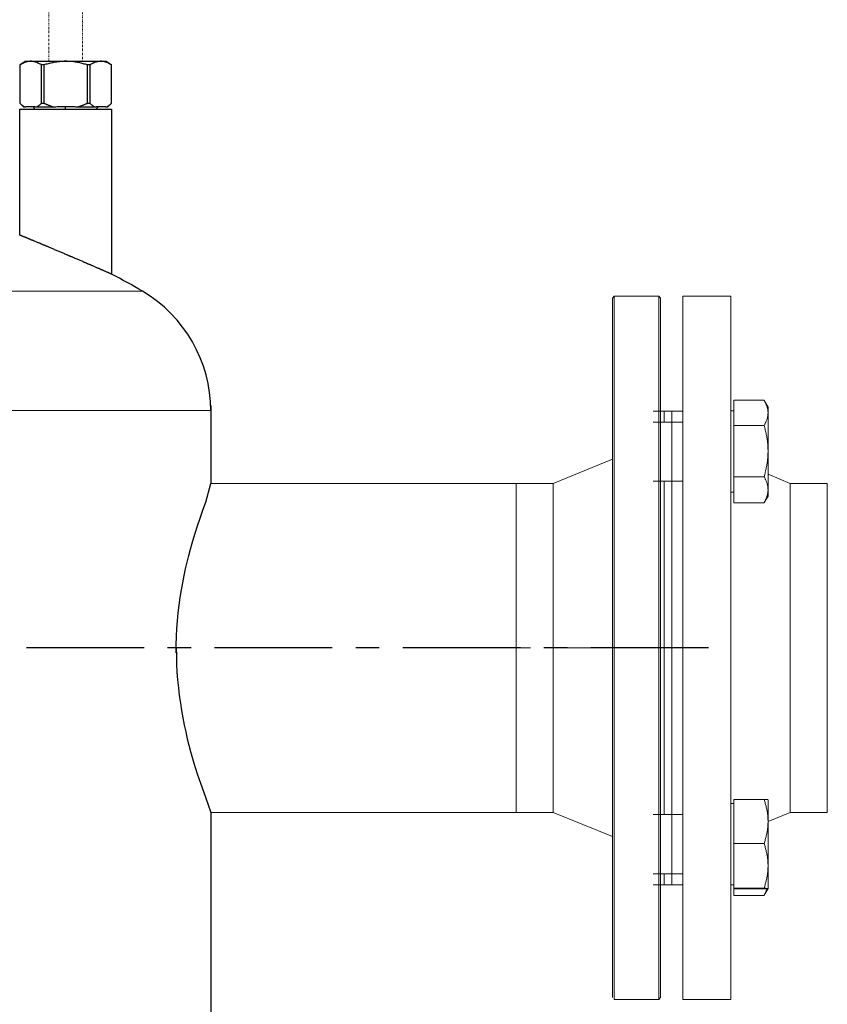
# Model space of a CAD drawing. Units: millimetres. Extents: x -22810 to -6810, y 18284 to 27984.
# Drawn here: x -16611 to -16393, y 21863 to 22129 of the extents above; entities that cross this region are included whole.
import ezdxf

# ---------------------------------------------------------------- set-up
doc = ezdxf.new("R2010")
doc.units = ezdxf.units.MM
doc.linetypes.add('ACHSEN', pattern=[50.8, 31.75, -6.35, 6.35, -6.35])
doc.linetypes.add('DASHDOT', pattern=[1, 0.5, -0.25, 0, -0.25])
for name, color, linetype, lineweight in [('2DH_OBP', 51, 'Continuous', 18), ('2DR_PLS_SYGN', 146, 'DASHDOT', 18), ('Sichtbare Kanten(DIN)', 179, 'Continuous', 18)]:
    doc.layers.add(name, color=color, linetype=linetype, lineweight=lineweight)
doc.layers.add('at_Entity', color=7, linetype='Continuous')

# ---------------------------------------------------------------- blocks, each defined once
blk = doc.blocks.new('A$C322B16A3')
at = {"color": 7, "lineweight": 20, "extrusion": (-1, 6.12303e-17, 0)}
for p, q in [((3, 189.5), (3.5, 190)), ((3, 0.5), (3, 189.5)), ((3.5, 190), (15.5, 190)), ((3.5, 0), (3.5, 190)), ((16, 189.5), (15.5, 190)), ((15.5, 0), (15.5, 190)), ((16, 0.5), (16, 189.5)), ((0, 159), (3, 159)), ((0, 31), (0, 159)), ((32, 139.45), (16, 146)), ((32, 139.45), (124.45, 139.45)), ((32, 50.55), (32, 139.45)), ((42, 50.55), (42, 139.45)), ((32, 50.55), (16, 44)), ((32, 50.55), (124.44, 50.55)), ((0, 31), (3, 31)), ((3, 0.5), (3.5, 0)), ((3.5, 0), (15.5, 0))]:
    blk.add_line(p, q, dxfattribs=at)
at = {"color": 1, "linetype": 'ACHSEN', "lineweight": 20}
blk.add_line((0, 95), (61, 95), dxfattribs=at)
blk = doc.blocks.new('A$C21F71376')
at = {"layer": 'at_Entity', "color": 7, "lineweight": 9}
for p, q in [((2532.22, 779.02), (2622.4, 779.02)), ((2640.85, 746.77), (2423.66, 746.77))]:
    blk.add_line(p, q, dxfattribs=at)
at = {"layer": 'at_Entity', "color": 7}
for points in [[(2589.26, 840.17), (2590.74, 841.15)], [(2592.22, 841.15), (2592.06, 841.15), (2591.92, 841.13), (2591.75, 841.13), (2591.61, 841.11), (2591.47, 841.06), (2591.3, 841.04), (2591.16, 841.01), (2591, 840.96), (2590.88, 840.94), (2590.74, 840.89), (2590.58, 840.82), (2590.41, 840.78), (2590.27, 840.68), (2590.13, 840.64), (2589.99, 840.57), (2589.85, 840.47), (2589.71, 840.4), (2589.57, 840.33), (2589.4, 840.24), (2589.26, 840.17)], [(2590.74, 841.15), (2592.22, 841.15)], [(2592.22, 841.15), (2601.65, 841.15)], [(2601.65, 841.15), (2601.49, 841.15), (2601.35, 841.15), (2601.23, 841.15), (2601.07, 841.13), (2600.92, 841.13), (2600.78, 841.13), (2600.62, 841.11), (2600.48, 841.11), (2600.34, 841.11), (2600.17, 841.06), (2600.01, 841.04), (2599.87, 841.04), (2599.7, 841.04), (2599.56, 840.99), (2599.4, 840.99), (2599.26, 840.96), (2599.14, 840.94), (2598.95, 840.94), (2598.83, 840.89), (2598.67, 840.89), (2598.39, 840.82), (2598.08, 840.75), (2597.77, 840.68), (2597.52, 840.64), (2597.19, 840.57), (2596.93, 840.47), (2596.62, 840.4), (2596.32, 840.33), (2596.06, 840.24), (2595.75, 840.17), (2595.14, 840.17), (2595, 840.24), (2594.88, 840.33), (2594.74, 840.4), (2594.58, 840.47), (2594.44, 840.57), (2594.3, 840.64), (2594.15, 840.68), (2593.99, 840.78), (2593.87, 840.82), (2593.73, 840.89), (2593.66, 840.89), (2593.57, 840.94), (2593.5, 840.94), (2593.4, 840.96), (2593.35, 840.99), (2593.26, 840.99), (2593.19, 841.04), (2593.1, 841.04), (2593.05, 841.04), (2592.98, 841.06), (2592.88, 841.11), (2592.81, 841.11), (2592.72, 841.11), (2592.67, 841.13), (2592.6, 841.13), (2592.51, 841.13), (2592.44, 841.15), (2592.37, 841.15), (2592.27, 841.15), (2592.23, 841.15)], [(2607.54, 840.17), (2607.28, 840.24), (2606.98, 840.33), (2606.67, 840.4), (2606.39, 840.49), (2606.11, 840.57), (2605.8, 840.64), (2605.5, 840.71), (2605.24, 840.78), (2604.93, 840.85), (2604.63, 840.89), (2604.32, 840.94), (2604.06, 840.96), (2603.76, 841.01), (2603.45, 841.06), (2603.12, 841.06), (2602.86, 841.11), (2602.56, 841.13), (2602.28, 841.13), (2601.97, 841.15), (2601.64, 841.15)], [(2601.65, 841.15), (2611.13, 841.15)], [(2611.12, 841.15), (2610.93, 841.15), (2610.82, 841.13), (2610.65, 841.13), (2610.53, 841.11), (2610.37, 841.06), (2610.23, 841.04), (2610.06, 841.01), (2609.9, 840.96), (2609.76, 840.94), (2609.62, 840.89), (2609.48, 840.82), (2609.34, 840.78), (2609.17, 840.68), (2609.03, 840.64), (2608.89, 840.57), (2608.75, 840.47), (2608.58, 840.4), (2608.47, 840.33), (2608.33, 840.24), (2608.16, 840.17), (2607.55, 840.17)], [(2611.12, 841.15), (2612.56, 841.15)], [(2614.07, 840.17), (2613.9, 840.24), (2613.74, 840.33), (2613.6, 840.4), (2613.48, 840.49), (2613.34, 840.57), (2613.2, 840.64), (2613.03, 840.71), (2612.89, 840.78), (2612.75, 840.85), (2612.58, 840.89), (2612.51, 840.89), (2612.47, 840.94), (2612.37, 840.94), (2612.33, 840.96), (2612.21, 840.99), (2612.16, 840.99), (2612.07, 841.06), (2612, 841.06), (2611.95, 841.06), (2611.86, 841.06), (2611.79, 841.11), (2611.72, 841.11), (2611.64, 841.11), (2611.55, 841.13), (2611.5, 841.13), (2611.41, 841.13), (2611.36, 841.15), (2611.24, 841.15), (2611.2, 841.15), (2611.13, 841.15)], [(2612.57, 841.15), (2614.07, 840.17)], [(2589.26, 840.17), (2589.26, 829.82)], [(2595.15, 829.82), (2595.15, 840.16)], [(2595.76, 840.17), (2595.76, 829.82)], [(2607.54, 829.82), (2607.54, 840.16)], [(2608.16, 840.17), (2608.16, 829.82)], [(2614.07, 829.82), (2614.07, 840.16)], [(2590.26, 828.85), (2589.25, 829.81), (2589.39, 829.72), (2589.51, 829.6), (2589.65, 829.48), (2589.77, 829.36), (2589.91, 829.27), (2590.03, 829.2), (2590.15, 829.1), (2590.29, 829.01), (2590.43, 828.92), (2590.55, 828.85)], [(2589.26, 828.25), (2614.06, 828.25)], [(2614.07, 783.64), (2614.07, 783.64), (2614.04, 783.64), (2614.04, 783.64), (2614.02, 783.64), (2614, 783.64), (2613.95, 783.66), (2613.95, 783.69), (2613.9, 783.69), (2613.85, 783.71), (2613.81, 783.76), (2613.76, 783.76), (2613.74, 783.76), (2613.71, 783.76), (2613.69, 783.8), (2613.64, 783.8), (2613.6, 783.8), (2613.6, 783.83), (2613.55, 783.85), (2613.5, 783.85), (2613.48, 783.87), (2613.45, 783.9), (2613.38, 783.9), (2613.34, 783.94), (2613.34, 783.97), (2613.29, 783.97), (2613.24, 783.99), (2613.2, 784.02), (2613.13, 784.04), (2613.08, 784.06), (2613.03, 784.06), (2612.94, 784.11), (2612.82, 784.16), (2612.73, 784.2), (2612.63, 784.25), (2612.47, 784.32), (2612.37, 784.37), (2612.26, 784.41), (2612.11, 784.46), (2611.97, 784.51), (2611.86, 784.6), (2611.76, 784.63), (2611.72, 784.67), (2611.62, 784.67), (2611.55, 784.72), (2611.46, 784.77), (2611.39, 784.79), (2611.34, 784.81), (2611.24, 784.86), (2611.17, 784.86), (2611.08, 784.93), (2611.01, 784.96), (2610.94, 784.98), (2610.85, 785.03), (2610.77, 785.07), (2610.68, 785.12), (2610.61, 785.14), (2610.52, 785.17), (2610.42, 785.21), (2610.33, 785.24), (2610.26, 785.28), (2610.07, 785.36), (2609.9, 785.43), (2609.72, 785.52), (2609.55, 785.59), (2609.34, 785.68), (2609.15, 785.75), (2608.96, 785.85), (2608.78, 785.92), (2608.59, 785.99), (2608.38, 786.11), (2608.26, 786.15), (2608.17, 786.2), (2608.07, 786.25), (2607.98, 786.27), (2607.86, 786.32), (2607.77, 786.34), (2607.65, 786.41), (2607.55, 786.46), (2607.46, 786.51), (2607.34, 786.55), (2607.25, 786.6), (2607.13, 786.65), (2607.04, 786.67), (2606.92, 786.72), (2606.83, 786.77), (2606.71, 786.81), (2606.59, 786.86), (2606.5, 786.91), (2606.38, 786.98), (2606.28, 787.02), (2606.07, 787.12), (2605.81, 787.21), (2605.6, 787.28), (2605.39, 787.38), (2605.18, 787.47), (2604.92, 787.59), (2604.73, 787.71), (2604.47, 787.78), (2604.26, 787.89), (2604, 787.99), (2603.91, 788.01), (2603.82, 788.06), (2603.65, 788.11), (2603.56, 788.18), (2603.46, 788.25), (2603.35, 788.27), (2603.2, 788.32), (2603.09, 788.36), (2602.99, 788.41), (2602.88, 788.46), (2602.73, 788.53), (2602.62, 788.55), (2602.52, 788.62), (2602.41, 788.67), (2602.26, 788.72), (2602.17, 788.76), (2602.05, 788.81), (2601.91, 788.88), (2601.82, 788.93), (2601.7, 788.98), (2601.47, 789.07), (2601.25, 789.19), (2600.97, 789.28), (2600.78, 789.38), (2600.52, 789.47), (2600.31, 789.59), (2600.05, 789.66), (2599.87, 789.75), (2599.61, 789.85), (2599.35, 789.94), (2599.16, 790.06), (2598.9, 790.15), (2598.67, 790.24), (2598.46, 790.36), (2598.22, 790.43), (2598.01, 790.55), (2597.77, 790.62), (2597.54, 790.72), (2597.33, 790.81), (2597.12, 790.93), (2597, 790.97), (2596.9, 791), (2596.79, 791.07), (2596.67, 791.07), (2596.58, 791.14), (2596.46, 791.19), (2596.36, 791.21), (2596.27, 791.28), (2596.13, 791.33), (2596.03, 791.37), (2595.92, 791.4), (2595.82, 791.44), (2595.71, 791.49), (2595.61, 791.54), (2595.49, 791.58), (2595.4, 791.63), (2595.31, 791.68), (2595.19, 791.73), (2595.09, 791.75), (2595, 791.77), (2594.79, 791.89), (2594.58, 791.96), (2594.39, 792.06), (2594.22, 792.13), (2594.01, 792.22), (2593.8, 792.29), (2593.66, 792.34), (2593.45, 792.45), (2593.26, 792.5), (2593.1, 792.6), (2593, 792.62), (2592.91, 792.67), (2592.84, 792.69), (2592.74, 792.71), (2592.67, 792.78), (2592.6, 792.81), (2592.49, 792.83), (2592.44, 792.85), (2592.32, 792.92), (2592.25, 792.92), (2592.16, 792.97), (2592.09, 793.02), (2592.01, 793.04), (2591.97, 793.07), (2591.87, 793.09), (2591.78, 793.14), (2591.71, 793.18), (2591.66, 793.21), (2591.57, 793.23), (2591.5, 793.28), (2591.45, 793.28), (2591.36, 793.32), (2591.31, 793.32), (2591.22, 793.37), (2591.15, 793.4), (2591.1, 793.42), (2591.05, 793.44), (2590.96, 793.49), (2590.89, 793.49), (2590.84, 793.54), (2590.79, 793.54), (2590.72, 793.58), (2590.65, 793.61), (2590.6, 793.63), (2590.53, 793.63), (2590.49, 793.68), (2590.42, 793.68), (2590.39, 793.72), (2590.35, 793.75), (2590.28, 793.75), (2590.18, 793.79), (2590.09, 793.84), (2590.02, 793.89), (2589.92, 793.89), (2589.85, 793.96), (2589.78, 793.98), (2589.71, 793.98), (2589.64, 794.03), (2589.57, 794.03), (2589.52, 794.05), (2589.5, 794.1), (2589.48, 794.1), (2589.45, 794.1), (2589.43, 794.1), (2589.41, 794.1), (2589.41, 794.1), (2589.36, 794.15), (2589.36, 794.15), (2589.36, 794.15), (2589.31, 794.15), (2589.31, 794.15), (2589.31, 794.15), (2589.31, 794.17), (2589.29, 794.17), (2589.29, 794.17), (2589.26, 794.17), (2589.26, 794.17), (2589.26, 794.17), (2589.26, 794.17), (2589.26, 794.17), (2589.26, 828.23)], [(2590.26, 828.85), (2590.55, 828.85), (2590.73, 828.85), (2590.9, 828.87), (2591.04, 828.89), (2591.2, 828.89), (2591.39, 828.89), (2591.56, 828.89), (2591.7, 828.92), (2591.86, 828.92), (2592.05, 828.92), (2592.21, 828.92), (2592.38, 828.92), (2592.54, 828.92), (2592.71, 828.92), (2592.9, 828.89), (2593.04, 828.89), (2593.2, 828.89), (2593.37, 828.89), (2593.55, 828.87), (2593.72, 828.85), (2593.86, 828.85), (2598.33, 828.85), (2598.68, 828.85), (2598.99, 828.87), (2599.34, 828.89), (2599.67, 828.89), (2600.02, 828.89), (2600.33, 828.89), (2600.68, 828.92), (2600.98, 828.92), (2601.34, 828.92), (2601.64, 828.92)], [(2593.86, 828.85), (2594.02, 828.92), (2594.12, 829.01), (2594.26, 829.1), (2594.38, 829.2), (2594.54, 829.27), (2594.64, 829.36), (2594.8, 829.48), (2594.89, 829.6), (2595.04, 829.72), (2595.15, 829.81), (2595.76, 829.81)], [(2595.76, 829.82), (2595.91, 829.77), (2596, 829.72), (2596.14, 829.68), (2596.28, 829.61), (2596.42, 829.56), (2596.52, 829.49), (2596.66, 829.44), (2596.8, 829.37), (2596.89, 829.32), (2597.06, 829.28), (2597.15, 829.25), (2597.29, 829.21), (2597.43, 829.14), (2597.55, 829.09), (2597.67, 829.06), (2597.81, 828.99), (2597.95, 828.95), (2598.07, 828.92), (2598.21, 828.88), (2598.33, 828.85)], [(2601.65, 828.92), (2602.01, 828.92), (2602.34, 828.92), (2602.64, 828.92), (2602.99, 828.89), (2603.3, 828.89), (2603.65, 828.89), (2604, 828.89), (2604.31, 828.87), (2604.66, 828.85), (2604.99, 828.85), (2609.43, 828.85), (2609.6, 828.85), (2609.76, 828.87), (2609.95, 828.89), (2610.12, 828.89), (2610.28, 828.89), (2610.45, 828.89), (2610.61, 828.92), (2610.77, 828.92), (2610.94, 828.92), (2611.13, 828.92), (2611.29, 828.92), (2611.43, 828.92), (2611.6, 828.92), (2611.79, 828.89), (2611.95, 828.89), (2612.11, 828.89), (2612.28, 828.89), (2612.42, 828.87), (2612.63, 828.85), (2612.77, 828.85)], [(2601.65, 828.25), (2601.65, 828.86)], [(2604.99, 828.85), (2605.13, 828.87), (2605.25, 828.92), (2605.39, 828.94), (2605.5, 829.01), (2605.67, 829.06), (2605.76, 829.1), (2605.9, 829.15), (2606.02, 829.2), (2606.16, 829.25), (2606.28, 829.27), (2606.42, 829.32), (2606.54, 829.36), (2606.68, 829.43), (2606.77, 829.48), (2606.94, 829.55), (2607.06, 829.62), (2607.2, 829.67), (2607.29, 829.72), (2607.43, 829.76), (2607.55, 829.81), (2608.16, 829.81), (2608.28, 829.72), (2608.42, 829.6), (2608.54, 829.48), (2608.68, 829.36), (2608.77, 829.27), (2608.94, 829.2), (2609.05, 829.1), (2609.17, 829.01), (2609.31, 828.92), (2609.45, 828.85)], [(2612.78, 828.85), (2612.92, 828.92), (2613.01, 829.01), (2613.15, 829.1), (2613.29, 829.2), (2613.44, 829.27), (2613.55, 829.36), (2613.67, 829.48), (2613.81, 829.6), (2613.93, 829.72), (2614.07, 829.81), (2613.08, 828.85)], [(2612.78, 828.85), (2613.08, 828.85)], [(2614.07, 828.25), (2614.07, 783.65)], [(2640.85, 748.12), (2640.85, 727.1)], [(2631.49, 681.29), (2631.53, 683.5), (2631.6, 685.71), (2631.7, 687.85), (2631.86, 689.96), (2632.07, 692.1), (2632.31, 694.19), (2632.61, 696.26), (2632.92, 698.31), (2633.3, 700.26), (2633.65, 702.16), (2634.05, 704.04), (2634.47, 705.85), (2634.92, 707.64), (2635.36, 709.33), (2635.81, 710.93), (2636.26, 712.48), (2637.17, 715.33), (2638.02, 717.94), (2638.82, 720.12), (2639.48, 721.98), (2640.85, 727.1)], [(2631.49, 682.66), (2631.54, 680.45), (2631.61, 678.24), (2631.7, 676.1), (2631.87, 673.98), (2632.08, 671.84), (2632.32, 669.77), (2632.62, 667.7), (2632.93, 665.71), (2633.3, 663.71), (2633.66, 661.8), (2634.06, 659.92), (2634.48, 658.11), (2634.93, 656.37), (2635.37, 654.68), (2636.24, 651.51), (2637.18, 648.64), (2638.03, 646.08), (2638.83, 643.84), (2640.07, 640.53), (2640.85, 638.2), (2640.85, 502.22)]]:
    blk.add_lwpolyline(points, dxfattribs=at)
at = {"layer": 'at_Entity', "color": 1, "linetype": 'ACHSEN'}
blk.add_lwpolyline([(2775.22, 682.65), (2137.4, 682.65)], dxfattribs=at)
at = {"layer": 'at_Entity', "color": 7}
for centre, radius, start, end in [((2591.88, 827.71), 1.53, 23.8598, 48.4683), ((2611.42, 827.75), 1.49, 129.6146, 159.5191), ((2506.95, 580.78), 229.41, 59.7808, 62.1648), ((2603.16, 746.6), 37.7, 0.2478, 59.3049)]:
    blk.add_arc(centre, radius, start, end, dxfattribs=at)
at = {"layer": '2DH_OBP', "color": 7, "lineweight": 20, "xscale": -1}
blk.add_blockref('A$C322B16A3', (2765.29, 587.65), dxfattribs=at)

msp = doc.modelspace()

# ---------------------------------------------------------------- linework, layer by layer
at = {"layer": '2DR_PLS_SYGN'}
msp.add_lwpolyline([(-16603.09, 22138.34), (-16593.93, 22138.34), (-16593.93, 22117.42), (-16603.09, 22117.42)], close=True, dxfattribs=at)
at = {"layer": 'Sichtbare Kanten(DIN)', "color": 0}
for p, q in [((-16431.87, 21863.92), (-16431.87, 22053.92)), ((-16431.87, 22053.92), (-16418.87, 22053.92)), ((-16418.87, 21863.92), (-16418.87, 22053.92)), ((-16418.07, 22025.81), (-16409.94, 22025.81)), ((-16418.07, 22019.02), (-16418.07, 22025.81)), ((-16408.87, 22023.95), (-16409.89, 22025.72)), ((-16408.87, 22022.41), (-16408.87, 22023.95)), ((-16436.87, 22022.92), (-16439.87, 22022.92)), ((-16436.87, 22022.92), (-16436.87, 22019.95)), ((-16436.87, 22019.95), (-16436.87, 22022.92)), ((-16434.87, 22022.92), (-16436.87, 22022.92)), ((-16434.87, 22019.95), (-16434.87, 22022.92)), ((-16434.87, 22022.92), (-16431.87, 22022.92)), ((-16434.87, 22019.95), (-16434.87, 22022.92)), ((-16418.07, 22022.95), (-16418.87, 22022.95)), ((-16408.87, 22012.09), (-16408.87, 22022.41)), ((-16431.87, 22019.95), (-16439.87, 22019.95)), ((-16418.07, 22005.16), (-16418.07, 22019.02)), ((-16418.07, 22019.02), (-16409.94, 22019.02)), ((-16408.87, 22001.63), (-16408.87, 22012.09)), ((-16402.87, 22003.37), (-16408.87, 22005.83)), ((-16431.87, 22003.95), (-16439.87, 22003.95)), ((-16436.87, 22003.95), (-16436.87, 21913.89)), ((-16436.87, 21913.89), (-16436.87, 22003.95)), ((-16434.87, 21913.89), (-16434.87, 22003.95)), ((-16434.87, 21913.89), (-16434.87, 22003.95)), ((-16418.07, 21998.1), (-16418.07, 22005.16)), ((-16418.07, 22005.16), (-16409.94, 22005.16)), ((-16402.87, 21914.47), (-16402.87, 22003.37)), ((-16402.87, 22003.37), (-16392.87, 22003.37)), ((-16392.87, 21914.47), (-16392.87, 22003.37)), ((-16418.07, 22000.95), (-16418.87, 22000.95)), ((-16408.87, 21999.95), (-16409.89, 21998.19)), ((-16408.87, 21999.95), (-16408.87, 22001.63)), ((-16418.07, 21998.1), (-16409.94, 21998.1)), ((-16418.07, 21917.96), (-16409.94, 21917.96)), ((-16418.07, 21906.04), (-16418.07, 21917.96)), ((-16408.87, 21912), (-16408.87, 21917.89)), ((-16408.87, 21917.89), (-16408.87, 21917.89)), ((-16418.07, 21916.89), (-16418.87, 21916.89)), ((-16431.87, 21913.89), (-16439.87, 21913.89)), ((-16402.87, 21914.47), (-16408.87, 21912.01)), ((-16402.87, 21914.47), (-16392.87, 21914.47)), ((-16408.87, 21900), (-16408.87, 21912)), ((-16418.07, 21906.04), (-16409.94, 21906.04)), ((-16418.07, 21893.97), (-16418.07, 21906.04)), ((-16408.87, 21893.89), (-16408.87, 21900)), ((-16431.87, 21897.89), (-16439.87, 21897.89)), ((-16436.87, 21897.89), (-16436.87, 21894.92)), ((-16436.87, 21894.92), (-16436.87, 21897.89)), ((-16434.87, 21894.92), (-16434.87, 21897.89)), ((-16434.87, 21894.92), (-16434.87, 21897.89)), ((-16436.87, 21894.92), (-16439.87, 21894.92)), ((-16434.87, 21894.92), (-16436.87, 21894.92)), ((-16434.87, 21894.92), (-16431.87, 21894.92)), ((-16418.07, 21894.89), (-16418.87, 21894.89)), ((-16418.07, 21893.81), (-16418.07, 21893.97)), ((-16418.07, 21893.97), (-16409.94, 21893.97)), ((-16418.07, 21893.81), (-16409.94, 21893.81)), ((-16418.07, 21892.03), (-16418.07, 21893.81)), ((-16408.87, 21893.89), (-16409.89, 21892.12)), ((-16408.87, 21893.89), (-16408.87, 21893.89)), ((-16408.87, 21893.89), (-16408.87, 21893.89)), ((-16418.07, 21892.03), (-16409.94, 21892.03)), ((-16431.87, 21863.92), (-16418.87, 21863.92))]:
    msp.add_line(p, q, dxfattribs=at)
at = {"layer": 'Sichtbare Kanten(DIN)', "color": 0, "flags": 128}
for points in [[(-16408.87, 22022.41), (-16408.87, 22022.55), (-16408.88, 22022.68), (-16408.89, 22022.82), (-16408.9, 22022.96), (-16408.92, 22023.09), (-16408.94, 22023.23), (-16408.96, 22023.36), (-16408.99, 22023.5), (-16409.02, 22023.63), (-16409.05, 22023.77), (-16409.09, 22023.91), (-16409.13, 22024.05), (-16409.18, 22024.19), (-16409.23, 22024.33), (-16409.28, 22024.47), (-16409.34, 22024.61), (-16409.4, 22024.76), (-16409.47, 22024.9), (-16409.53, 22025.05), (-16409.61, 22025.2), (-16409.68, 22025.35), (-16409.77, 22025.5), (-16409.85, 22025.65), (-16409.94, 22025.81)], [(-16409.94, 22019.02), (-16409.85, 22019.17), (-16409.77, 22019.33), (-16409.68, 22019.48), (-16409.61, 22019.63), (-16409.53, 22019.78), (-16409.47, 22019.92), (-16409.4, 22020.07), (-16409.34, 22020.21), (-16409.28, 22020.36), (-16409.23, 22020.5), (-16409.18, 22020.64), (-16409.13, 22020.78), (-16409.09, 22020.91), (-16409.05, 22021.05), (-16409.02, 22021.19), (-16408.99, 22021.33), (-16408.96, 22021.46), (-16408.94, 22021.6), (-16408.92, 22021.73), (-16408.9, 22021.87), (-16408.89, 22022), (-16408.88, 22022.14), (-16408.87, 22022.28), (-16408.87, 22022.41)], [(-16408.87, 22012.09), (-16408.87, 22012.37), (-16408.88, 22012.64), (-16408.89, 22012.92), (-16408.9, 22013.2), (-16408.92, 22013.47), (-16408.94, 22013.75), (-16408.96, 22014.03), (-16408.99, 22014.3), (-16409.02, 22014.58), (-16409.05, 22014.86), (-16409.09, 22015.14), (-16409.13, 22015.43), (-16409.18, 22015.71), (-16409.23, 22016), (-16409.28, 22016.28), (-16409.34, 22016.57), (-16409.4, 22016.87), (-16409.47, 22017.16), (-16409.53, 22017.46), (-16409.61, 22017.77), (-16409.68, 22018.07), (-16409.77, 22018.38), (-16409.85, 22018.7), (-16409.94, 22019.02)], [(-16409.94, 22005.16), (-16409.85, 22005.48), (-16409.77, 22005.79), (-16409.68, 22006.1), (-16409.61, 22006.41), (-16409.53, 22006.71), (-16409.47, 22007.01), (-16409.4, 22007.31), (-16409.34, 22007.6), (-16409.28, 22007.89), (-16409.23, 22008.18), (-16409.18, 22008.47), (-16409.13, 22008.75), (-16409.09, 22009.03), (-16409.05, 22009.31), (-16409.02, 22009.59), (-16408.99, 22009.87), (-16408.96, 22010.15), (-16408.94, 22010.43), (-16408.92, 22010.7), (-16408.9, 22010.98), (-16408.89, 22011.26), (-16408.88, 22011.53), (-16408.87, 22011.81), (-16408.87, 22012.09)], [(-16408.87, 22001.63), (-16408.87, 22001.77), (-16408.88, 22001.91), (-16408.89, 22002.05), (-16408.9, 22002.19), (-16408.92, 22002.33), (-16408.94, 22002.48), (-16408.96, 22002.62), (-16408.99, 22002.76), (-16409.02, 22002.9), (-16409.05, 22003.04), (-16409.09, 22003.19), (-16409.13, 22003.33), (-16409.18, 22003.48), (-16409.23, 22003.62), (-16409.28, 22003.77), (-16409.34, 22003.92), (-16409.4, 22004.07), (-16409.47, 22004.22), (-16409.53, 22004.37), (-16409.61, 22004.52), (-16409.68, 22004.68), (-16409.77, 22004.84), (-16409.85, 22005), (-16409.94, 22005.16)], [(-16409.94, 21998.1), (-16409.85, 21998.26), (-16409.77, 21998.42), (-16409.68, 21998.58), (-16409.61, 21998.73), (-16409.53, 21998.89), (-16409.47, 21999.04), (-16409.4, 21999.19), (-16409.34, 21999.34), (-16409.28, 21999.49), (-16409.23, 21999.64), (-16409.18, 21999.78), (-16409.13, 21999.93), (-16409.09, 22000.07), (-16409.05, 22000.21), (-16409.02, 22000.36), (-16408.99, 22000.5), (-16408.96, 22000.64), (-16408.94, 22000.78), (-16408.92, 22000.92), (-16408.9, 22001.06), (-16408.89, 22001.21), (-16408.88, 22001.35), (-16408.87, 22001.49), (-16408.87, 22001.63)], [(-16409.89, 21998.19), (-16409.89, 21998.18), (-16409.9, 21998.18), (-16409.9, 21998.17), (-16409.9, 21998.17), (-16409.9, 21998.17), (-16409.9, 21998.16), (-16409.91, 21998.16), (-16409.91, 21998.16), (-16409.91, 21998.15), (-16409.91, 21998.15), (-16409.91, 21998.15), (-16409.92, 21998.14), (-16409.92, 21998.14), (-16409.92, 21998.13), (-16409.92, 21998.13), (-16409.93, 21998.13), (-16409.93, 21998.12), (-16409.93, 21998.12), (-16409.93, 21998.12), (-16409.93, 21998.11), (-16409.94, 21998.11), (-16409.94, 21998.1), (-16409.94, 21998.1), (-16409.94, 21998.1)], [(-16408.87, 21912), (-16408.87, 21912.24), (-16408.88, 21912.48), (-16408.89, 21912.72), (-16408.9, 21912.96), (-16408.92, 21913.19), (-16408.94, 21913.43), (-16408.96, 21913.67), (-16408.99, 21913.91), (-16409.02, 21914.15), (-16409.05, 21914.39), (-16409.09, 21914.63), (-16409.13, 21914.88), (-16409.18, 21915.12), (-16409.23, 21915.37), (-16409.28, 21915.61), (-16409.34, 21915.86), (-16409.4, 21916.12), (-16409.47, 21916.37), (-16409.53, 21916.63), (-16409.61, 21916.89), (-16409.68, 21917.15), (-16409.77, 21917.42), (-16409.85, 21917.69), (-16409.94, 21917.96)], [(-16409.94, 21917.96), (-16409.85, 21917.96), (-16409.77, 21917.96), (-16409.69, 21917.95), (-16409.61, 21917.95), (-16409.54, 21917.95), (-16409.47, 21917.94), (-16409.41, 21917.94), (-16409.35, 21917.94), (-16409.29, 21917.93), (-16409.24, 21917.93), (-16409.19, 21917.93), (-16409.14, 21917.92), (-16409.1, 21917.92), (-16409.06, 21917.92), (-16409.03, 21917.92), (-16409, 21917.91), (-16408.97, 21917.91), (-16408.95, 21917.91), (-16408.92, 21917.9), (-16408.91, 21917.9), (-16408.89, 21917.9), (-16408.88, 21917.89), (-16408.87, 21917.89), (-16408.87, 21917.89)], [(-16409.94, 21906.04), (-16409.85, 21906.32), (-16409.77, 21906.59), (-16409.68, 21906.85), (-16409.61, 21907.12), (-16409.53, 21907.38), (-16409.47, 21907.64), (-16409.4, 21907.89), (-16409.34, 21908.14), (-16409.28, 21908.39), (-16409.23, 21908.64), (-16409.18, 21908.89), (-16409.13, 21909.13), (-16409.09, 21909.38), (-16409.05, 21909.62), (-16409.02, 21909.86), (-16408.99, 21910.1), (-16408.96, 21910.34), (-16408.94, 21910.57), (-16408.92, 21910.81), (-16408.9, 21911.05), (-16408.89, 21911.29), (-16408.88, 21911.53), (-16408.87, 21911.76), (-16408.87, 21912)], [(-16408.87, 21900), (-16408.87, 21900.25), (-16408.88, 21900.49), (-16408.89, 21900.73), (-16408.9, 21900.97), (-16408.92, 21901.21), (-16408.94, 21901.45), (-16408.96, 21901.69), (-16408.99, 21901.94), (-16409.02, 21902.18), (-16409.05, 21902.42), (-16409.09, 21902.67), (-16409.13, 21902.91), (-16409.18, 21903.16), (-16409.23, 21903.41), (-16409.28, 21903.66), (-16409.34, 21903.92), (-16409.4, 21904.17), (-16409.47, 21904.43), (-16409.53, 21904.69), (-16409.61, 21904.95), (-16409.68, 21905.22), (-16409.77, 21905.49), (-16409.85, 21905.77), (-16409.94, 21906.04)], [(-16409.94, 21893.97), (-16409.85, 21894.24), (-16409.77, 21894.52), (-16409.68, 21894.79), (-16409.61, 21895.06), (-16409.53, 21895.32), (-16409.47, 21895.58), (-16409.4, 21895.84), (-16409.34, 21896.09), (-16409.28, 21896.35), (-16409.23, 21896.6), (-16409.18, 21896.85), (-16409.13, 21897.1), (-16409.09, 21897.34), (-16409.05, 21897.59), (-16409.02, 21897.83), (-16408.99, 21898.07), (-16408.96, 21898.32), (-16408.94, 21898.56), (-16408.92, 21898.8), (-16408.9, 21899.04), (-16408.89, 21899.28), (-16408.88, 21899.52), (-16408.87, 21899.76), (-16408.87, 21900)], [(-16408.87, 21893.89), (-16408.87, 21893.89), (-16408.88, 21893.89), (-16408.89, 21893.9), (-16408.9, 21893.9), (-16408.92, 21893.9), (-16408.94, 21893.91), (-16408.96, 21893.91), (-16408.99, 21893.91), (-16409.02, 21893.92), (-16409.05, 21893.92), (-16409.09, 21893.92), (-16409.13, 21893.93), (-16409.18, 21893.93), (-16409.23, 21893.93), (-16409.28, 21893.93), (-16409.34, 21893.94), (-16409.4, 21893.94), (-16409.47, 21893.94), (-16409.53, 21893.95), (-16409.61, 21893.95), (-16409.68, 21893.96), (-16409.77, 21893.96), (-16409.85, 21893.96), (-16409.94, 21893.97)], [(-16409.94, 21893.81), (-16409.85, 21893.81), (-16409.77, 21893.82), (-16409.68, 21893.82), (-16409.61, 21893.82), (-16409.53, 21893.83), (-16409.47, 21893.83), (-16409.4, 21893.83), (-16409.34, 21893.84), (-16409.28, 21893.84), (-16409.23, 21893.84), (-16409.18, 21893.85), (-16409.13, 21893.85), (-16409.09, 21893.85), (-16409.05, 21893.86), (-16409.02, 21893.86), (-16408.99, 21893.86), (-16408.96, 21893.87), (-16408.94, 21893.87), (-16408.92, 21893.87), (-16408.9, 21893.88), (-16408.89, 21893.88), (-16408.88, 21893.88), (-16408.87, 21893.88), (-16408.87, 21893.89)], [(-16409.94, 21892.03), (-16409.9, 21892.11), (-16409.85, 21892.19), (-16409.81, 21892.27), (-16409.77, 21892.35), (-16409.73, 21892.43), (-16409.69, 21892.51), (-16409.65, 21892.59), (-16409.61, 21892.66), (-16409.57, 21892.74), (-16409.54, 21892.82), (-16409.5, 21892.89), (-16409.47, 21892.97), (-16409.44, 21893.04), (-16409.4, 21893.12), (-16409.37, 21893.19), (-16409.34, 21893.27), (-16409.31, 21893.34), (-16409.29, 21893.41), (-16409.26, 21893.49), (-16409.23, 21893.56), (-16409.21, 21893.63), (-16409.18, 21893.71), (-16409.16, 21893.78), (-16409.14, 21893.85)], [(-16409.89, 21892.12), (-16409.89, 21892.12), (-16409.9, 21892.11), (-16409.9, 21892.11), (-16409.9, 21892.1), (-16409.9, 21892.1), (-16409.9, 21892.1), (-16409.91, 21892.09), (-16409.91, 21892.09), (-16409.91, 21892.09), (-16409.91, 21892.08), (-16409.91, 21892.08), (-16409.92, 21892.08), (-16409.92, 21892.07), (-16409.92, 21892.07), (-16409.92, 21892.06), (-16409.93, 21892.06), (-16409.93, 21892.06), (-16409.93, 21892.05), (-16409.93, 21892.05), (-16409.93, 21892.05), (-16409.94, 21892.04), (-16409.94, 21892.04), (-16409.94, 21892.03), (-16409.94, 21892.03)]]:
    msp.add_lwpolyline(points, dxfattribs=at)

# ---------------------------------------------------------------- block references
at = {"layer": '2DH_OBP', "color": 7, "lineweight": 20}
msp.add_blockref('A$C21F71376', (-19200.16, 21276.27), dxfattribs=at)

doc.saveas('drawing.dxf')
